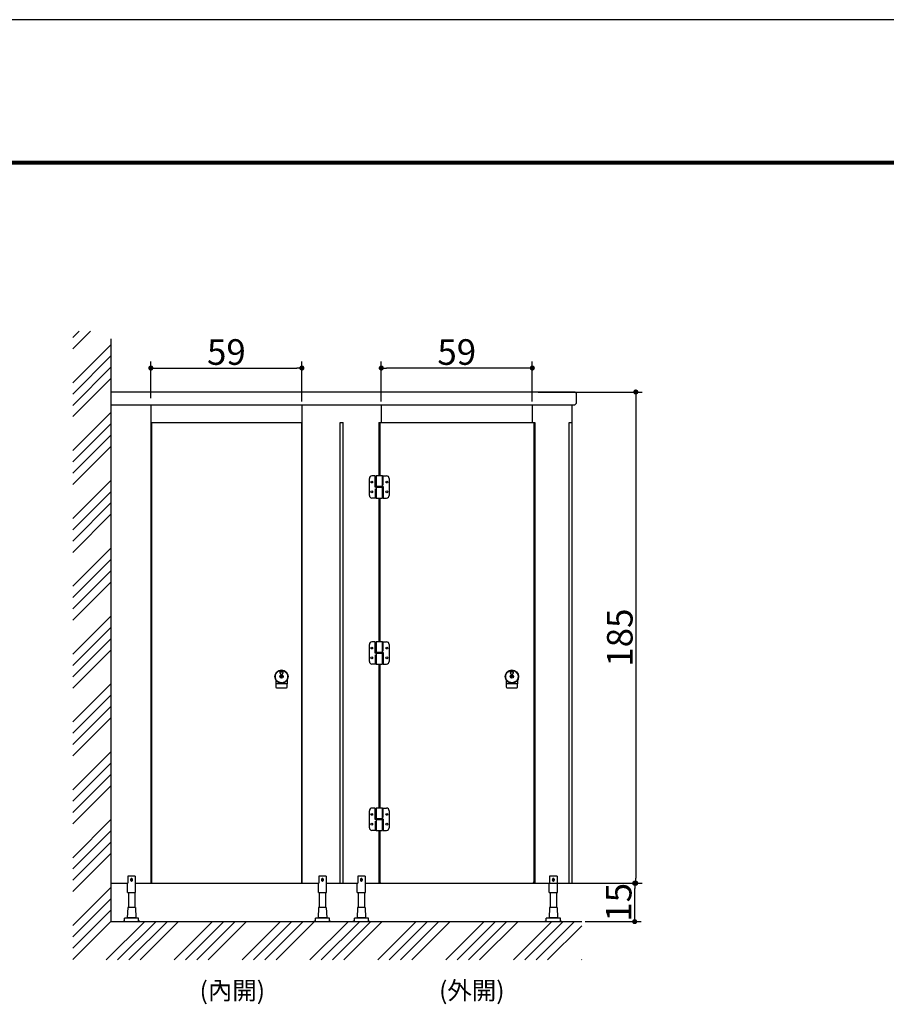
# Model space of a CAD drawing. Units: millimetres. Extents: x 34538 to 55328, y -131 to 14569.
# Drawn here: x 43881 to 47266, y 10721 to 14569 of the extents above; entities that cross this region are included whole.
import ezdxf

# ---------------------------------------------------------------- set-up
doc = ezdxf.new("R2010")
doc.units = ezdxf.units.MM
doc.header["$PDMODE"] = 3
doc.linetypes.add('HIDDEN', pattern=[0.375, 0.25, -0.125])
doc.layers.add('圖層1', color=7, linetype='Continuous')
doc.layers.add('外框', color=7, linetype='Continuous')
doc.layers.add('標註', color=3, linetype='Continuous', lineweight=15)
doc.styles.add('CHINESET', font='SIMPLEX', dxfattribs={"bigfont": 'CHINESET.SHX'})
doc.styles.get("Standard").update_dxf_attribs({"font": 'txt.shx', "bigfont": '@extfont2.shx'})
doc.dimstyles.new('ISO-25', dxfattribs={"dimscale": 20, "dimtxt": 2.5, "dimasz": 1, "dimexe": 1.25, "dimexo": 0.625, "dimtad": 1, "dimdec": 1, "dimlfac": 0.1, "dimdsep": 46, "dimtxsty": 'Standard', "dimblk": 'DOT', "dimcen": 2.5, "dimclrd": 256, "dimclre": 256, "dimclrt": 7, "dimadec": 0, "dimazin": 0, "dimtfac": 1, "dimtdec": 1, "dimtmove": 0, "dimatfit": 3, "dimldrblk": 'DOT', "dimfxl": 1, "dimarcsym": 0})

# ---------------------------------------------------------------- blocks, each defined once
blk = doc.blocks.new('_Dot')
at = {"color": 0, "lineweight": -2}
blk.add_line((-0.5, 0), (-1, 0), dxfattribs=at)
at = {"color": 0, "const_width": 0.5}
blk.add_lwpolyline([(-0.25, 0, 1), (0.25, 0, 1)], format="xyb", close=True, dxfattribs=at)
blk = doc.blocks.new('*D35')
at = {"layer": 'Defpoints', "color": 0, "transparency": 16777216}
for p in [(45893.3, 13113.8), (45893.3, 11194.1), (46287.6, 11194.1)]:
    blk.add_point(p, dxfattribs=at)
at = {"layer": '標註', "lineweight": -2, "transparency": 16777216}
for p, q in [((45905.8, 13113.8), (46312.6, 13113.8)), ((46287.6, 13093.8), (46287.6, 11214.1)), ((45905.8, 11194.1), (46312.6, 11194.1))]:
    blk.add_line(p, q, dxfattribs=at)
at = {"layer": '標註', "lineweight": -2, "transparency": 16777216, "xscale": 20, "yscale": 20, "zscale": 20}
for p, rotation in [((46287.6, 13113.8), 90), ((46287.6, 11194.1), 270)]:
    blk.add_blockref('_Dot', p, dxfattribs=dict(at, rotation=rotation))
at = {"layer": '標註', "color": 7, "transparency": 16777216, "insert": (46225.1, 12153.9), "char_height": 50, "attachment_point": 5, "rotation": 90}
blk.add_mtext('{\\Ftxt,@extfont2|c136;\\H2x;185}', dxfattribs=at)
blk = doc.blocks.new('*D36')
at = {"layer": 'Defpoints', "color": 0, "transparency": 16777216}
for p in [(44983.3, 13207.5), (44393.3, 13076.6), (44983.3, 13064.1)]:
    blk.add_point(p, dxfattribs=at)
at = {"layer": '標註', "lineweight": -2, "transparency": 16777216}
for p, q in [((44393.3, 13089.1), (44393.3, 13232.5)), ((44413.3, 13207.5), (44963.3, 13207.5)), ((44983.3, 13076.6), (44983.3, 13232.5))]:
    blk.add_line(p, q, dxfattribs=at)
at = {"layer": '標註', "lineweight": -2, "transparency": 16777216, "xscale": 20, "yscale": 20, "zscale": 20, "rotation": 180}
blk.add_blockref('_Dot', (44393.3, 13207.5), dxfattribs=at)
at = {"layer": '標註', "lineweight": -2, "transparency": 16777216, "xscale": 20, "yscale": 20, "zscale": 20}
blk.add_blockref('_Dot', (44983.3, 13207.5), dxfattribs=at)
at = {"layer": '標註', "color": 7, "transparency": 16777216, "insert": (44688.3, 13270), "char_height": 50, "attachment_point": 5}
blk.add_mtext('{\\Ftxt,@extfont2|c136;\\H2x;59}', dxfattribs=at)
blk = doc.blocks.new('*D37')
at = {"layer": 'Defpoints', "color": 0, "transparency": 16777216}
for p in [(45293.3, 13207.5), (45293.3, 13064.1), (45883.3, 13064.1)]:
    blk.add_point(p, dxfattribs=at)
at = {"layer": '標註', "lineweight": -2, "transparency": 16777216}
for p, q in [((45293.3, 13076.6), (45293.3, 13232.5)), ((45863.3, 13207.5), (45313.3, 13207.5)), ((45883.3, 13076.6), (45883.3, 13232.5))]:
    blk.add_line(p, q, dxfattribs=at)
at = {"layer": '標註', "lineweight": -2, "transparency": 16777216, "xscale": 20, "yscale": 20, "zscale": 20, "rotation": 180}
blk.add_blockref('_Dot', (45293.3, 13207.5), dxfattribs=at)
at = {"layer": '標註', "lineweight": -2, "transparency": 16777216, "xscale": 20, "yscale": 20, "zscale": 20}
blk.add_blockref('_Dot', (45883.3, 13207.5), dxfattribs=at)
at = {"layer": '標註', "color": 7, "transparency": 16777216, "insert": (45588.3, 13270), "char_height": 50, "attachment_point": 5}
blk.add_mtext('{\\Ftxt,@extfont2|c136;\\H2x;59}', dxfattribs=at)
blk = doc.blocks.new('*D38')
at = {"layer": 'Defpoints', "color": 0, "transparency": 16777216}
for p in [(46038.8, 11194.1), (46283.3, 11194.1), (46076.8, 11044.1)]:
    blk.add_point(p, dxfattribs=at)
at = {"layer": '標註', "lineweight": -2, "transparency": 16777216}
for p, q in [((46051.3, 11194.1), (46308.3, 11194.1)), ((46283.3, 11064.1), (46283.3, 11174.1)), ((46089.3, 11044.1), (46308.3, 11044.1))]:
    blk.add_line(p, q, dxfattribs=at)
at = {"layer": '標註', "lineweight": -2, "transparency": 16777216, "xscale": 20, "yscale": 20, "zscale": 20}
for p, rotation in [((46283.3, 11194.1), 90), ((46283.3, 11044.1), 270)]:
    blk.add_blockref('_Dot', p, dxfattribs=dict(at, rotation=rotation))
at = {"layer": '標註', "color": 7, "transparency": 16777216, "insert": (46220.8, 11119.5), "char_height": 50, "attachment_point": 5, "rotation": 90}
blk.add_mtext('{\\Ftxt,@extfont2|c136;\\H2x;15}', dxfattribs=at)

msp = doc.modelspace()

# ---------------------------------------------------------------- hatches: boundary and pattern name
at = {"linetype": 'Continuous'}
h = msp.add_hatch(dxfattribs=at)
h.set_pattern_fill('ANSI34', color=1, scale=250, style=0)
h.set_pattern_definition([(45, (43953.5, 4794.66), (-132.5825, 132.5825), []), (45, (43997.7, 4794.66), (-132.5825, 132.5825), []), (45, (44041.89, 4794.66), (-132.5825, 132.5825), []), (45, (44086.08, 4794.66), (-132.5825, 132.5825), [])])
h.paths.add_polyline_path([(44238.79, 13351.52), (44088.79, 13351.52), (44088.79, 10894.09), (46076.78, 10894.09), (46076.78, 11044.09), (44238.79, 11044.09)])

# ---------------------------------------------------------------- linework, layer by layer
for p, q in [((44238.79, 11044.09), (44238.79, 13321.52)), ((44238.79, 13114.09), (46049.79, 13114.09)), ((44238.79, 13064.09), (46049.79, 13064.09)), ((44393.29, 13064.09), (44393.29, 11194.09)), ((44983.29, 13064.09), (44983.29, 11194.09)), ((45293.29, 13064.09), (45293.29, 12994.09)), ((45883.29, 13064.09), (45883.29, 12994.09)), ((46038.79, 11194.09), (46038.79, 13064.09)), ((44393.29, 12994.09), (44983.29, 12994.09)), ((44395.29, 12994.09), (44395.29, 11194.09)), ((44981.29, 12994.09), (44981.29, 11194.09)), ((45283.29, 12994.09), (45893.29, 12994.09)), ((45293.29, 11194.09), (45883.29, 11194.09)), ((44238.79, 11044.09), (46076.78, 11044.09)), ((44984.29, 11044.09), (45293.29, 11044.09))]:
    msp.add_line(p, q)
at = {"color": 7, "linetype": 'Continuous'}
for p, q in [((46049.79, 13114.09), (46054.79, 13109.09)), ((46054.79, 13109.09), (46054.79, 13069.09)), ((46054.79, 13069.09), (46049.79, 13064.09)), ((45247, 12709.27), (45247, 12776.27)), ((45270, 12786.27), (45257, 12786.27)), ((45270, 12741.27), (45270, 12786.27)), ((45298, 12786.27), (45314, 12786.27)), ((45301, 12749.6), (45301, 12784.33)), ((45324, 12776.27), (45324, 12709.27)), ((45273, 12741.27), (45270, 12741.27)), ((45298, 12744.27), (45301, 12744.27)), ((45301, 12744.27), (45301, 12699.27)), ((45273, 12699.27), (45257, 12699.27)), ((45270, 12735.93), (45270, 12701.2)), ((45301, 12699.27), (45314, 12699.27)), ((45247, 12060.59), (45247, 12127.59)), ((45270, 12137.59), (45257, 12137.59)), ((45270, 12092.59), (45270, 12137.59)), ((45298, 12137.59), (45314, 12137.59)), ((45301, 12100.92), (45301, 12135.65)), ((45324, 12127.59), (45324, 12060.59)), ((45273, 12092.59), (45270, 12092.59)), ((45270, 12087.25), (45270, 12052.53)), ((45298, 12095.59), (45301, 12095.59)), ((45301, 12095.59), (45301, 12050.59)), ((45273, 12050.59), (45257, 12050.59)), ((45301, 12050.59), (45314, 12050.59)), ((45247, 11410.59), (45247, 11477.59)), ((45270, 11487.59), (45257, 11487.59)), ((45270, 11442.59), (45270, 11487.59)), ((45298, 11487.59), (45314, 11487.59)), ((45301, 11450.92), (45301, 11485.65)), ((45324, 11477.59), (45324, 11410.59)), ((45273, 11442.59), (45270, 11442.59)), ((45270, 11437.25), (45270, 11402.53)), ((45301, 11445.59), (45301, 11400.59)), ((45273, 11400.59), (45257, 11400.59)), ((45301, 11400.59), (45314, 11400.59)), ((44303.29, 11221.09), (44303.29, 11194.09)), ((44332.29, 11221.09), (44303.29, 11221.09)), ((44332.29, 11221.09), (44332.29, 11194.09)), ((45049.11, 11221.09), (45049.11, 11194.09)), ((45078.11, 11221.09), (45049.11, 11221.09)), ((45078.11, 11221.09), (45078.11, 11194.09)), ((45201.18, 11221.09), (45201.18, 11194.09)), ((45230.18, 11221.09), (45201.18, 11221.09)), ((45230.18, 11221.09), (45230.18, 11194.09)), ((45951.04, 11221.09), (45951.04, 11194.09)), ((45980.04, 11221.09), (45951.04, 11221.09)), ((45980.04, 11221.09), (45980.04, 11194.09)), ((44301.79, 11158.09), (44301.79, 11194.09)), ((44333.79, 11158.09), (44333.79, 11194.09)), ((45047.61, 11158.09), (45047.61, 11194.09)), ((45079.61, 11158.09), (45079.61, 11194.09)), ((45199.68, 11158.09), (45199.68, 11194.09)), ((45231.68, 11158.09), (45231.68, 11194.09)), ((45949.54, 11158.09), (45949.54, 11194.09)), ((45981.54, 11158.09), (45981.54, 11194.09))]:
    msp.add_line(p, q, dxfattribs=at)
at = {"color": 5, "linetype": 'HIDDEN'}
for p, q in [((45132.79, 11194.09), (45132.79, 12994.09)), ((45144.79, 11194.09), (45144.79, 12994.09)), ((46026.79, 11194.09), (46026.79, 12994.09)), ((45132.79, 11194.09), (45144.79, 11194.09)), ((46026.79, 11194.09), (46038.79, 11194.09))]:
    msp.add_line(p, q, dxfattribs=at)
at = {"color": 5}
for p, q in [((45132.79, 12994.09), (45144.79, 12994.09)), ((46026.79, 12994.09), (46038.79, 12994.09))]:
    msp.add_line(p, q, dxfattribs=at)
at = {"color": 1, "linetype": 'Continuous'}
for p, q in [((44881.14, 11988.41), (44881.14, 11973.09)), ((44926.14, 11973.09), (44881.14, 11973.09)), ((44881.14, 11973.09), (44881.14, 11961.09)), ((44926.14, 11988.41), (44926.14, 11973.09)), ((44926.14, 11961.09), (44926.14, 11973.09)), ((45781.14, 11988.41), (45781.14, 11973.09)), ((45826.14, 11973.09), (45781.14, 11973.09)), ((45781.14, 11973.09), (45781.14, 11961.09)), ((45826.14, 11988.41), (45826.14, 11973.09)), ((45826.14, 11961.09), (45826.14, 11973.09)), ((44884.14, 11958.09), (44923.14, 11958.09)), ((45784.14, 11958.09), (45823.14, 11958.09))]:
    msp.add_line(p, q, dxfattribs=at)
at = {"color": 4}
for p, q in [((44238.79, 11194.09), (44303.29, 11194.09)), ((44332.29, 11194.09), (45049.11, 11194.09)), ((45078.11, 11194.09), (45201.18, 11194.09)), ((45230.18, 11194.09), (45951.04, 11194.09)), ((45980.04, 11194.09), (46038.79, 11194.09))]:
    msp.add_line(p, q, dxfattribs=at)
at = {"color": 7}
for p, q in [((44301.79, 11194.09), (44303.29, 11194.09)), ((44332.29, 11194.09), (44333.79, 11194.09)), ((45047.61, 11194.09), (45049.11, 11194.09)), ((45078.11, 11194.09), (45079.61, 11194.09)), ((45199.68, 11194.09), (45201.18, 11194.09)), ((45230.18, 11194.09), (45231.68, 11194.09)), ((45949.54, 11194.09), (45951.04, 11194.09)), ((45980.04, 11194.09), (45981.54, 11194.09)), ((44301.79, 11158.09), (44333.79, 11158.09)), ((44305.29, 11158.09), (44305.29, 11099.59)), ((44330.29, 11158.09), (44330.29, 11099.59)), ((45047.61, 11158.09), (45079.61, 11158.09)), ((45051.11, 11158.09), (45051.11, 11099.59)), ((45076.11, 11158.09), (45076.11, 11099.59)), ((45199.68, 11158.09), (45231.68, 11158.09)), ((45203.18, 11158.09), (45203.18, 11099.59)), ((45228.18, 11158.09), (45228.18, 11099.59)), ((45949.54, 11158.09), (45981.54, 11158.09)), ((45953.04, 11158.09), (45953.04, 11099.59)), ((45978.04, 11158.09), (45978.04, 11099.59)), ((44302.79, 11099.59), (44301.31, 11059.09)), ((44332.79, 11099.59), (44302.79, 11099.59)), ((44332.79, 11099.59), (44334.27, 11059.09)), ((45048.61, 11099.59), (45047.13, 11059.09)), ((45078.61, 11099.59), (45048.61, 11099.59)), ((45078.61, 11099.59), (45080.09, 11059.09)), ((45200.68, 11099.59), (45199.2, 11059.09)), ((45230.68, 11099.59), (45200.68, 11099.59)), ((45230.68, 11099.59), (45232.16, 11059.09)), ((45950.54, 11099.59), (45949.06, 11059.09)), ((45980.54, 11099.59), (45950.54, 11099.59)), ((45980.54, 11099.59), (45982.02, 11059.09)), ((44287.29, 11044.09), (44287.29, 11047.09)), ((44287.29, 11047.09), (44290.29, 11047.09)), ((44287.29, 11044.09), (44348.29, 11044.09)), ((44290.29, 11057.09), (44301.31, 11059.09)), ((44290.29, 11047.09), (44290.29, 11057.09)), ((44345.29, 11057.09), (44334.27, 11059.09)), ((44345.29, 11047.09), (44345.29, 11057.09)), ((44345.29, 11047.09), (44348.29, 11047.09)), ((44348.29, 11044.09), (44348.29, 11047.09)), ((45033.11, 11044.09), (45033.11, 11047.09)), ((45033.11, 11047.09), (45036.11, 11047.09)), ((45033.11, 11044.09), (45094.11, 11044.09)), ((45036.11, 11057.09), (45047.13, 11059.09)), ((45036.11, 11047.09), (45036.11, 11057.09)), ((45091.11, 11057.09), (45080.09, 11059.09)), ((45091.11, 11047.09), (45091.11, 11057.09)), ((45091.11, 11047.09), (45094.11, 11047.09)), ((45094.11, 11044.09), (45094.11, 11047.09)), ((45185.18, 11044.09), (45185.18, 11047.09)), ((45185.18, 11047.09), (45188.18, 11047.09)), ((45185.18, 11044.09), (45246.18, 11044.09)), ((45188.18, 11057.09), (45199.2, 11059.09)), ((45188.18, 11047.09), (45188.18, 11057.09)), ((45243.18, 11057.09), (45232.16, 11059.09)), ((45243.18, 11047.09), (45243.18, 11057.09)), ((45243.18, 11047.09), (45246.18, 11047.09)), ((45246.18, 11044.09), (45246.18, 11047.09)), ((45935.04, 11044.09), (45935.04, 11047.09)), ((45935.04, 11047.09), (45938.04, 11047.09)), ((45935.04, 11044.09), (45996.04, 11044.09)), ((45938.04, 11057.09), (45949.06, 11059.09)), ((45938.04, 11047.09), (45938.04, 11057.09)), ((45993.04, 11057.09), (45982.02, 11059.09)), ((45993.04, 11047.09), (45993.04, 11057.09)), ((45993.04, 11047.09), (45996.04, 11047.09)), ((45996.04, 11044.09), (45996.04, 11047.09))]:
    msp.add_line(p, q, dxfattribs=at)
at = {"color": 1}
for p, q in [((44345.29, 11057.09), (44290.29, 11057.09)), ((44334.27, 11059.09), (44301.31, 11059.09)), ((45091.11, 11057.09), (45036.11, 11057.09)), ((45080.09, 11059.09), (45047.13, 11059.09)), ((45243.18, 11057.09), (45188.18, 11057.09)), ((45232.16, 11059.09), (45199.2, 11059.09)), ((45993.04, 11057.09), (45938.04, 11057.09)), ((45982.02, 11059.09), (45949.06, 11059.09))]:
    msp.add_line(p, q, dxfattribs=at)
at = {"color": 7, "linetype": 'Continuous'}
for points in [[(45273, 12744.27), (45298, 12744.27), (45298, 12786.27), (45273, 12786.27)], [(45273, 12741.27), (45298, 12741.27), (45298, 12744.27), (45273, 12744.27)], [(45273, 12699.27), (45298, 12699.27), (45298, 12741.27), (45273, 12741.27)], [(45273, 12095.59), (45298, 12095.59), (45298, 12137.59), (45273, 12137.59)], [(45273, 12092.59), (45298, 12092.59), (45298, 12095.59), (45273, 12095.59)], [(45273, 12050.59), (45298, 12050.59), (45298, 12092.59), (45273, 12092.59)], [(45273, 11445.59), (45298, 11445.59), (45298, 11487.59), (45273, 11487.59)], [(45273, 11442.59), (45298, 11442.59), (45298, 11445.59), (45273, 11445.59)], [(45273, 11400.59), (45298, 11400.59), (45298, 11442.59), (45273, 11442.59)]]:
    msp.add_lwpolyline(points, close=True, dxfattribs=at)
for points in [[(44900.84, 12011.04, -0.1428271), (44906.44, 12011.04, 0.3877946), (44907.65, 12011.63), (44909.85, 12017.23, 0.4315595), (44909.23, 12018.54, 0.1592831), (44898.05, 12018.54, 0.4315595), (44897.43, 12017.23), (44899.63, 12011.63, 0.3877946)], [(45800.84, 12011.04, -0.1428271), (45806.44, 12011.04, 0.3877946), (45807.65, 12011.63), (45809.85, 12017.23, 0.4315595), (45809.23, 12018.54, 0.1592831), (45798.05, 12018.54, 0.4315595), (45797.43, 12017.23), (45799.63, 12011.63, 0.3877946)]]:
    msp.add_lwpolyline(points, format="xyb", close=True, dxfattribs=at)
at = {"color": 1, "linetype": 'Continuous'}
for points in [[(44900.52, 11996.9), (44908.17, 12004.55, 0.0916731), (44906.76, 12005.97), (44899.11, 11998.32, 0.0916731)], [(45800.52, 11996.9), (45808.17, 12004.55, 0.0916731), (45806.76, 12005.97), (45799.11, 11998.32, 0.0916731)]]:
    msp.add_lwpolyline(points, format="xyb", close=True, dxfattribs=at)
at = {"color": 1}
for points in [[(44317.79, 11202.59, 0.1200112), (44319.28, 11202.95, 0.1049567), (44320.62, 11204.05, 0.0889227), (44321.48, 11205.63, 0.0801669), (44321.79, 11207.59, 0.0801669), (44321.48, 11209.55, 0.0889227), (44320.62, 11211.12, 0.1049567), (44319.28, 11212.23, 0.1200112), (44317.79, 11212.59, 0.1200112), (44316.31, 11212.23, 0.1049567), (44314.96, 11211.12, 0.0889227), (44314.11, 11209.55, 0.0801669), (44313.79, 11207.59, 0.0801669), (44314.11, 11205.63, 0.0889227), (44314.96, 11204.05, 0.1049567), (44316.31, 11202.95, 0.1200112)], [(45063.61, 11202.59, 0.1200112), (45065.1, 11202.95, 0.1049567), (45066.44, 11204.05, 0.0889227), (45067.3, 11205.63, 0.0801669), (45067.61, 11207.59, 0.0801669), (45067.3, 11209.55, 0.0889227), (45066.44, 11211.12, 0.1049567), (45065.1, 11212.23, 0.1200112), (45063.61, 11212.59, 0.1200112), (45062.13, 11212.23, 0.1049567), (45060.79, 11211.12, 0.0889227), (45059.93, 11209.55, 0.0801669), (45059.61, 11207.59, 0.0801669), (45059.93, 11205.63, 0.0889227), (45060.79, 11204.05, 0.1049567), (45062.13, 11202.95, 0.1200112)], [(45215.68, 11202.59, 0.1200112), (45217.17, 11202.95, 0.1049567), (45218.51, 11204.05, 0.0889227), (45219.37, 11205.63, 0.0801669), (45219.68, 11207.59, 0.0801669), (45219.37, 11209.55, 0.0889227), (45218.51, 11211.12, 0.1049567), (45217.17, 11212.23, 0.1200112), (45215.68, 11212.59, 0.1200112), (45214.2, 11212.23, 0.1049567), (45212.85, 11211.12, 0.0889227), (45212, 11209.55, 0.0801669), (45211.68, 11207.59, 0.0801669), (45212, 11205.63, 0.0889227), (45212.85, 11204.05, 0.1049567), (45214.2, 11202.95, 0.1200112)], [(45965.54, 11202.59, 0.1200112), (45967.02, 11202.95, 0.1049567), (45968.37, 11204.05, 0.0889227), (45969.22, 11205.63, 0.0801669), (45969.54, 11207.59, 0.0801669), (45969.22, 11209.55, 0.0889227), (45968.37, 11211.12, 0.1049567), (45967.02, 11212.23, 0.1200112), (45965.54, 11212.59, 0.1200112), (45964.06, 11212.23, 0.1049567), (45962.71, 11211.12, 0.0889227), (45961.86, 11209.55, 0.0801669), (45961.54, 11207.59, 0.0801669), (45961.86, 11205.63, 0.0889227), (45962.71, 11204.05, 0.1049567), (45964.06, 11202.95, 0.1200112)]]:
    msp.add_lwpolyline(points, format="xyb", close=True, dxfattribs=at)
at = {"color": 7, "linetype": 'Continuous'}
for centre, radius in [((45256, 12761.77), 3.5), ((45315, 12761.77), 3.5), ((45256, 12723.77), 3.5), ((45315, 12723.77), 3.5), ((45256, 12113.09), 3.5), ((45315, 12113.09), 3.5), ((45256, 12075.09), 3.5), ((45315, 12075.09), 3.5), ((44903.64, 12001.44), 26), ((44903.64, 12001.44), 6.5), ((45803.64, 12001.44), 26), ((45803.64, 12001.44), 6.5), ((45256, 11463.09), 3.5), ((45256, 11425.09), 3.5), ((45315, 11463.09), 3.5), ((45315, 11425.09), 3.5)]:
    msp.add_circle(centre, radius, dxfattribs=at)
at = {"color": 5, "linetype": 'HIDDEN'}
for centre in [(44903.64, 12001.44), (45803.64, 12001.44)]:
    msp.add_circle(centre, 24, dxfattribs=at)
at = {"color": 1}
for centre in [(44317.79, 11207.59), (45063.61, 11207.59), (45215.68, 11207.59), (45965.54, 11207.59)]:
    msp.add_circle(centre, 2.5, dxfattribs=at)
at = {"color": 7, "linetype": 'Continuous'}
for centre, start, end in [((45257, 12776.27), 90, 180), ((45314, 12776.27), 0, 90), ((45257, 12709.27), 180, 270), ((45314, 12709.27), 270, 0), ((45257, 12127.59), 90, 180), ((45314, 12127.59), 0, 90), ((45257, 12060.59), 180, 270), ((45314, 12060.59), 270, 0), ((45257, 11477.59), 90, 180), ((45314, 11477.59), 0, 90), ((45257, 11410.59), 180, 270), ((45314, 11410.59), 270, 0)]:
    msp.add_arc(centre, 10, start, end, dxfattribs=at)
at = {"color": 1, "linetype": 'Continuous'}
for centre, start, end in [((44884.14, 11961.09), 180, 270), ((44923.14, 11961.09), 270, 0), ((45784.14, 11961.09), 180, 270), ((45823.14, 11961.09), 270, 0)]:
    msp.add_arc(centre, 3, start, end, dxfattribs=at)
at = {"layer": '圖層1', "color": 7, "linetype": 'Continuous'}
for p, q in [((45283.29, 12994.09), (45283.29, 12786.27)), ((45893.29, 12994.09), (45893.29, 11194.09)), ((45283.29, 12699.27), (45283.29, 12137.59)), ((45283.29, 12050.59), (45283.29, 11487.59)), ((45283.29, 11400.59), (45283.29, 11194.09))]:
    msp.add_line(p, q, dxfattribs=at)
at = {"layer": '圖層1', "color": 4, "linetype": 'Continuous'}
for p, q in [((45287.29, 12994.09), (45287.29, 12786.27)), ((45889.29, 12994.09), (45889.29, 11200.09)), ((45287.29, 12699.27), (45287.29, 12137.59)), ((45287.29, 12050.59), (45287.29, 11487.59)), ((45287.29, 11400.59), (45287.29, 11200.09))]:
    msp.add_line(p, q, dxfattribs=at)
for centre, start, end in [((45293.29, 11200.09), 180, 270), ((45883.29, 11200.09), 270, 0)]:
    msp.add_arc(centre, 6, start, end, dxfattribs=at)
at = {"layer": '外框'}
msp.add_line((55328.17, 14568.79), (34538.38, 14568.79), dxfattribs=at)
at = {"layer": '外框', "lineweight": 80}
msp.add_line((54838.17, 14008.8), (35028.37, 14008.8), dxfattribs=at)

# ---------------------------------------------------------------- texts
at = {"color": 3, "style": 'CHINESET'}
for s, p in [('(內開)', (44583.63, 10739.62)), ('(外開)', (45519.35, 10739.62))]:
    msp.add_text(s, height=70, dxfattribs=at).set_placement(p)

# ---------------------------------------------------------------- dimensions: what is measured, and where the dimension line sits
at = {"layer": '標註'}
for base, p1, p2, picture, middle in [((44983.29, 13207.51), (44393.29, 13076.59), (44983.29, 13064.09), '*D36', (44688.29, 13270.01)), ((45293.29, 13207.51), (45883.29, 13064.09), (45293.29, 13064.09), '*D37', (45588.29, 13270.01))]:
    dim = msp.add_linear_dim(base=base, p1=p1, p2=p2, text='{\\Ftxt,@extfont2|c136;\\H2x;<>}', dimstyle='ISO-25', dxfattribs=at)
    dim.commit()
    dim.dimension.update_dxf_attribs({"geometry": picture, "text_midpoint": middle})
dim = msp.add_linear_dim(base=(46287.59, 11194.09), p1=(45893.29, 13113.77), p2=(45893.29, 11194.09), angle=90, text='{\\Ftxt,@extfont2|c136;\\H2x;185}', dimstyle='ISO-25', dxfattribs=at)
dim.commit()
dim.dimension.update_dxf_attribs({"geometry": '*D35', "text_midpoint": (46287.59, 12153.93), "dimtype": 160})
dim = msp.add_linear_dim(base=(46283.32, 11194.09), p1=(46076.78, 11044.09), p2=(46038.79, 11194.09), angle=90, text='{\\Ftxt,@extfont2|c136;\\H2x;15}', dimstyle='ISO-25', override={"dimtmove": 2}, dxfattribs=at)
dim.commit()
dim.dimension.update_dxf_attribs({"geometry": '*D38', "text_midpoint": (46220.82, 11119.48), "dimtype": 160})

doc.saveas('drawing.dxf')
